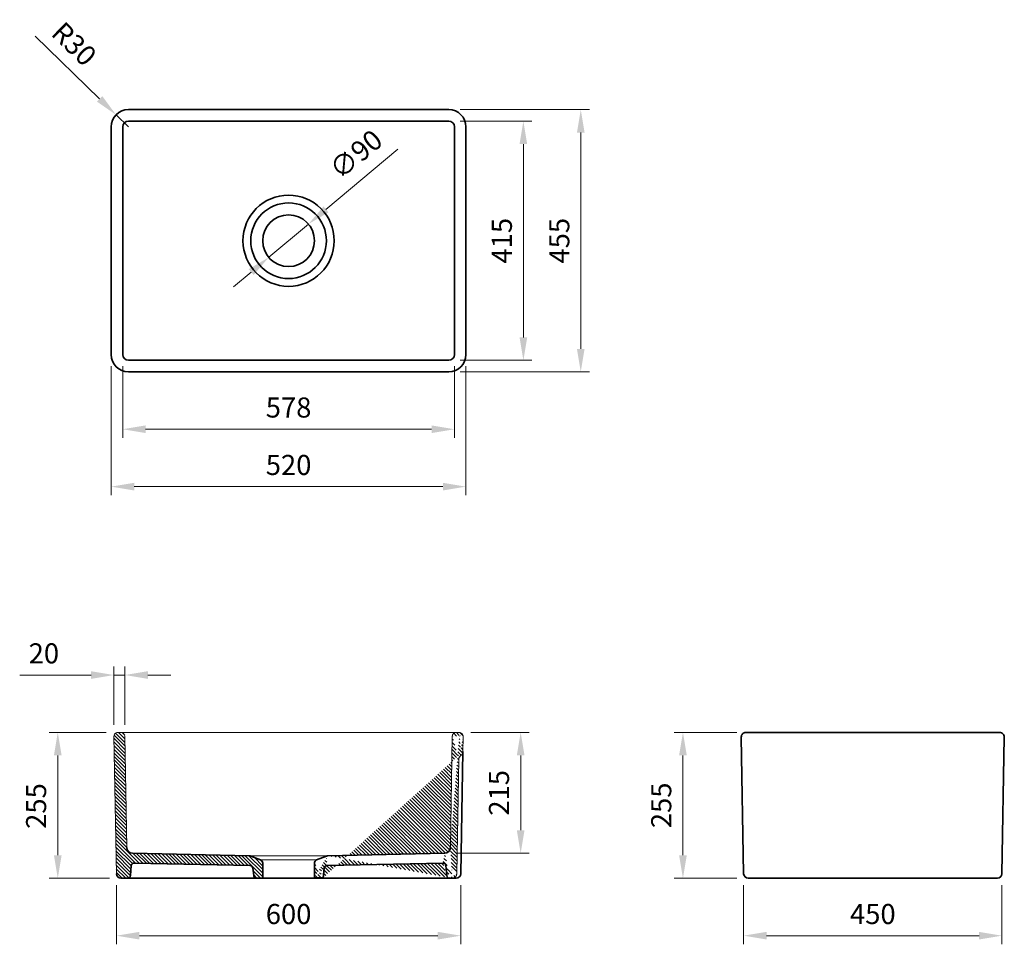
# Model space of a CAD drawing. Units: millimetres. Extents: x 121593 to 123308, y 19393 to 21003.
import ezdxf

# ---------------------------------------------------------------- set-up
doc = ezdxf.new("R2010")
doc.units = ezdxf.units.MM
doc.header["$LTSCALE"] = 0.5
for name, color, linetype, lineweight in [('İnce', 230, 'Continuous', 15), ('Kalın', 31, 'Continuous', 35), ('Kesit', 230, 'Continuous', 15), ('Ölçü', 142, 'Continuous', 15)]:
    doc.layers.add(name, color=color, linetype=linetype, lineweight=lineweight)
doc.styles.get("Standard").update_dxf_attribs({"font": 'verdana.ttf'})
doc.dimstyles.new('ISO-25', dxfattribs={"dimtxt": 35, "dimasz": 40, "dimexe": 15, "dimexo": 20, "dimgap": 15, "dimtad": 1, "dimdec": 0, "dimtxsty": 'Standard', "dimcen": 10, "dimclrd": 256, "dimclre": 256, "dimclrt": 256, "dimadec": 0, "dimazin": 0, "dimtfac": 1, "dimtdec": 0, "dimtmove": 0, "dimatfit": 3, "dimfxl": 1, "dimlwd": -1, "dimlwe": -1, "dimarcsym": 0})

# ---------------------------------------------------------------- blocks, each defined once
blk = doc.blocks.new('*D11')
at = {"layer": 'Defpoints', "color": 0, "ltscale": 0.5, "transparency": 16777216}
for p in [(121760.715461348, 20837.45680807751), (121782.2358476883, 20816.55530163004)]:
    blk.add_point(p, dxfattribs=at)
at = {"layer": 'Ölçü', "ltscale": 0.5, "transparency": 16777216}
for p, q in [((121619.537005672, 20974.57527588315), (121732.0216128945, 20865.32548334071)), ((121782.2358476883, 20816.55530163004), (121760.715461348, 20837.45680807751))]:
    blk.add_line(p, q, dxfattribs=at)
blk.add_solid([(121736.666392105, 20870.10779141631), (121727.376833684, 20860.54317526512), (121760.715461348, 20837.45680807751)], dxfattribs=at)
at = {"layer": 'Ölçü', "ltscale": 0.5, "transparency": 16777216, "insert": (121684.5833652502, 20957.72118277174), "char_height": 35, "attachment_point": 5, "rotation": 315.8358111408602}
blk.add_mtext('R30', dxfattribs=at)
blk = doc.blocks.new('*D7')
at = {"layer": 'Defpoints', "color": 0, "ltscale": 0.5, "transparency": 16777216}
for p in [(122095.7475471753, 20647.14005189955), (122026.724148201, 20589.31998415344)]:
    blk.add_point(p, dxfattribs=at)
at = {"layer": 'Ölçü', "ltscale": 0.5, "transparency": 16777216}
for p, q in [((122251.5341258253, 20777.64058744749), (122126.4106292122, 20672.82614541321)), ((122026.724148201, 20589.31998415344), (122095.7475471753, 20647.14005189955)), ((121996.061066164, 20563.63389063978), (121965.397984127, 20537.94779712612))]:
    blk.add_line(p, q, dxfattribs=at)
for points in [[(122122.1296136266, 20677.93665908605), (122130.6916447979, 20667.71563174039), (122095.7475471753, 20647.14005189955)], [(121991.7800505784, 20568.74440431261), (122000.3420817496, 20558.52337696694), (122026.724148201, 20589.31998415344)]]:
    blk.add_solid(points, dxfattribs=at)
at = {"layer": 'Ölçü', "ltscale": 0.5, "transparency": 16777216, "insert": (122181.4113386356, 20765.40470486327), "char_height": 35, "attachment_point": 5, "rotation": 39.952501783884244}
blk.add_mtext('∅90', dxfattribs=at)
blk = doc.blocks.new('*D6')
at = {"layer": 'Defpoints', "color": 0, "ltscale": 0.5, "transparency": 16777216}
for p in [(121772.2358476881, 20419.90473442292), (122350.2358476881, 20419.90473442292), (122350.2358476881, 20289.90473442292)]:
    blk.add_point(p, dxfattribs=at)
at = {"layer": 'Ölçü', "ltscale": 0.5, "transparency": 16777216}
for p, q in [((121772.2358476881, 20399.90473442292), (121772.2358476881, 20274.90473442292)), ((122350.2358476881, 20399.90473442292), (122350.2358476881, 20274.90473442292)), ((121812.2358476882, 20289.90473442292), (122310.2358476881, 20289.90473442292))]:
    blk.add_line(p, q, dxfattribs=at)
for points in [[(121812.2358476882, 20296.57140108959), (121812.2358476882, 20283.23806775625), (121772.2358476881, 20289.90473442292)], [(122310.2358476881, 20296.57140108959), (122310.2358476881, 20283.23806775625), (122350.2358476881, 20289.90473442292)]]:
    blk.add_solid(points, dxfattribs=at)
at = {"layer": 'Ölçü', "ltscale": 0.5, "transparency": 16777216, "insert": (122061.2358476881, 20323.20392851291), "char_height": 35, "attachment_point": 5}
blk.add_mtext('578', dxfattribs=at)
blk = doc.blocks.new('*D10')
at = {"layer": 'Defpoints', "color": 0, "ltscale": 0.5, "transparency": 16777216}
for p in [(122340.2358476882, 20826.55530163008), (122470.2358476881, 20826.55530163008), (122340.2358476882, 20409.90473442292)]:
    blk.add_point(p, dxfattribs=at)
at = {"layer": 'Ölçü', "ltscale": 0.5, "transparency": 16777216}
for p, q in [((122360.2358476882, 20826.55530163008), (122485.2358476881, 20826.55530163008)), ((122470.2358476881, 20449.90473442292), (122470.2358476881, 20786.55530163008)), ((122360.2358476882, 20409.90473442292), (122485.2358476881, 20409.90473442292))]:
    blk.add_line(p, q, dxfattribs=at)
for points in [[(122463.5691810215, 20786.55530163008), (122476.9025143548, 20786.55530163008), (122470.2358476881, 20826.55530163008)], [(122463.5691810215, 20449.90473442292), (122476.9025143548, 20449.90473442292), (122470.2358476881, 20409.90473442292)]]:
    blk.add_solid(points, dxfattribs=at)
at = {"layer": 'Ölçü', "ltscale": 0.5, "transparency": 16777216, "insert": (122437.3127449346, 20618.23001802652), "char_height": 35, "attachment_point": 5, "rotation": 90}
blk.add_mtext('415', dxfattribs=at)
blk = doc.blocks.new('*D9')
at = {"layer": 'Defpoints', "color": 0, "ltscale": 0.5, "transparency": 16777216}
for p in [(121752.2358476881, 20419.90473442292), (122370.2358476881, 20419.90473442292), (122370.2358476881, 20189.90473442292)]:
    blk.add_point(p, dxfattribs=at)
at = {"layer": 'Ölçü', "ltscale": 0.5, "transparency": 16777216}
for p, q in [((121752.2358476881, 20399.90473442292), (121752.2358476881, 20174.90473442292)), ((122370.2358476881, 20399.90473442292), (122370.2358476881, 20174.90473442292)), ((121792.2358476881, 20189.90473442292), (122330.2358476881, 20189.90473442292))]:
    blk.add_line(p, q, dxfattribs=at)
for points in [[(121792.2358476881, 20196.57140108959), (121792.2358476881, 20183.23806775625), (121752.2358476881, 20189.90473442292)], [(122330.2358476881, 20196.57140108959), (122330.2358476881, 20183.23806775625), (122370.2358476881, 20189.90473442292)]]:
    blk.add_solid(points, dxfattribs=at)
at = {"layer": 'Ölçü', "ltscale": 0.5, "transparency": 16777216, "insert": (122061.2358476881, 20223.13341138732), "char_height": 35, "attachment_point": 5}
blk.add_mtext('520', dxfattribs=at)
blk = doc.blocks.new('*D8')
at = {"layer": 'Defpoints', "color": 0, "ltscale": 0.5, "transparency": 16777216}
for p in [(122340.2358476882, 20846.55530163008), (122340.2358476882, 20389.90473442292), (122570.2358476881, 20389.90473442292)]:
    blk.add_point(p, dxfattribs=at)
at = {"layer": 'Ölçü', "ltscale": 0.5, "transparency": 16777216}
for p, q in [((122360.2358476882, 20846.55530163008), (122585.2358476881, 20846.55530163008)), ((122570.2358476881, 20806.55530163008), (122570.2358476881, 20429.90473442292)), ((122360.2358476882, 20389.90473442292), (122585.2358476881, 20389.90473442292))]:
    blk.add_line(p, q, dxfattribs=at)
for points in [[(122563.5691810215, 20806.55530163008), (122576.9025143548, 20806.55530163008), (122570.2358476881, 20846.55530163008)], [(122563.5691810215, 20429.90473442292), (122576.9025143548, 20429.90473442292), (122570.2358476881, 20389.90473442292)]]:
    blk.add_solid(points, dxfattribs=at)
at = {"layer": 'Ölçü', "ltscale": 0.5, "transparency": 16777216, "insert": (122537.3715092059, 20618.23001802652), "char_height": 35, "attachment_point": 5, "rotation": 90}
blk.add_mtext('455', dxfattribs=at)
blk = doc.blocks.new('*D5')
at = {"layer": 'Defpoints', "color": 0, "ltscale": 0.5, "transparency": 16777216}
for p in [(122748.2362730556, 19761.84240762346), (122861.9981893299, 19761.84240762346), (122861.9981893298, 19507.74212909166)]:
    blk.add_point(p, dxfattribs=at)
at = {"layer": 'Ölçü', "ltscale": 0.5, "transparency": 16777216}
for p, q in [((122841.9981893299, 19761.84240762346), (122733.2362730556, 19761.84240762346)), ((122748.2362730556, 19547.74212909166), (122748.2362730556, 19721.84240762346)), ((122841.9981893299, 19507.74212909166), (122733.2362730556, 19507.74212909166))]:
    blk.add_line(p, q, dxfattribs=at)
for points in [[(122741.569606389, 19721.84240762346), (122754.9029397223, 19721.84240762346), (122748.2362730556, 19761.84240762346)], [(122741.569606389, 19547.74212909166), (122754.9029397223, 19547.74212909166), (122748.2362730556, 19507.74212909166)]]:
    blk.add_solid(points, dxfattribs=at)
at = {"layer": 'Ölçü', "ltscale": 0.5, "transparency": 16777216, "insert": (122715.0075960912, 19634.79226835758), "char_height": 35, "attachment_point": 5, "rotation": 90}
blk.add_mtext('255', dxfattribs=at)
blk = doc.blocks.new('*D3')
at = {"layer": 'Defpoints', "color": 0, "ltscale": 0.5, "transparency": 16777216}
for p in [(122853.9993651856, 19515.60557097909), (123303.9993651856, 19515.60497111982), (122853.9993651856, 19407.7454696462)]:
    blk.add_point(p, dxfattribs=at)
at = {"layer": 'Ölçü', "ltscale": 0.5, "transparency": 16777216}
for p, q in [((122853.9993651856, 19495.60557097909), (122853.9993651856, 19392.7454696462)), ((123303.9993651856, 19495.60497111982), (123303.9993651856, 19392.7454696462)), ((123263.9993651856, 19407.7454696462), (122893.9993651856, 19407.7454696462))]:
    blk.add_line(p, q, dxfattribs=at)
for points in [[(122893.9993651856, 19414.41213631287), (122893.9993651856, 19401.07880297953), (122853.9993651856, 19407.7454696462)], [(123263.9993651856, 19414.41213631287), (123263.9993651856, 19401.07880297953), (123303.9993651856, 19407.7454696462)]]:
    blk.add_solid(points, dxfattribs=at)
at = {"layer": 'Ölçü', "ltscale": 0.5, "transparency": 16777216, "insert": (123079.0285367911, 19440.96239375634), "char_height": 35, "attachment_point": 5}
blk.add_mtext('450', dxfattribs=at)
blk = doc.blocks.new('*D4')
at = {"layer": 'Defpoints', "color": 0, "ltscale": 0.5, "transparency": 16777216}
for p in [(121776.0491367698, 19861.74212909163), (121757.0491367699, 19755.1286884498), (121776.0491367698, 19755.1286884498)]:
    blk.add_point(p, dxfattribs=at)
at = {"layer": 'Ölçü', "ltscale": 0.5, "transparency": 16777216}
for p, q in [((121757.0491367699, 19775.1286884498), (121757.0491367699, 19876.74212909163)), ((121776.0491367698, 19775.1286884498), (121776.0491367698, 19876.74212909163)), ((121717.0491367699, 19861.74212909163), (121592.7979614845, 19861.74212909163)), ((121776.0491367698, 19861.74212909163), (121757.0491367699, 19861.74212909163)), ((121816.0491367699, 19861.74212909163), (121856.0491367699, 19861.74212909163))]:
    blk.add_line(p, q, dxfattribs=at)
for points in [[(121717.0491367699, 19868.4087957583), (121717.0491367699, 19855.07546242496), (121757.0491367699, 19861.74212909163)], [(121816.0491367699, 19868.4087957583), (121816.0491367699, 19855.07546242496), (121776.0491367698, 19861.74212909163)]]:
    blk.add_solid(points, dxfattribs=at)
at = {"layer": 'Ölçü', "ltscale": 0.5, "transparency": 16777216, "insert": (121634.9235491272, 19894.97080605604), "char_height": 35, "attachment_point": 5}
blk.add_mtext('20', dxfattribs=at)
blk = doc.blocks.new('*D2')
at = {"layer": 'Defpoints', "color": 0, "ltscale": 0.5, "transparency": 16777216}
for p in [(122358.9900283627, 19761.74212909163), (122465.5400636077, 19761.74212909163), (122333.4551424795, 19551.41113911961)]:
    blk.add_point(p, dxfattribs=at)
at = {"layer": 'Ölçü', "ltscale": 0.5, "transparency": 16777216}
for p, q in [((122378.9900283627, 19761.74212909163), (122480.5400636077, 19761.74212909163)), ((122465.5400636077, 19591.41113911961), (122465.5400636077, 19721.74212909163)), ((122353.4551424795, 19551.41113911961), (122480.5400636077, 19551.41113911961))]:
    blk.add_line(p, q, dxfattribs=at)
for points in [[(122458.873396941, 19721.74212909163), (122472.2067302744, 19721.74212909163), (122465.5400636077, 19761.74212909163)], [(122458.873396941, 19591.41113911961), (122472.2067302744, 19591.41113911961), (122465.5400636077, 19551.41113911961)]]:
    blk.add_solid(points, dxfattribs=at)
at = {"layer": 'Ölçü', "ltscale": 0.5, "transparency": 16777216, "insert": (122432.3113866433, 19656.57663410564), "char_height": 35, "attachment_point": 5, "rotation": 90}
blk.add_mtext('215', dxfattribs=at)
blk = doc.blocks.new('*D1')
at = {"layer": 'Defpoints', "color": 0, "ltscale": 0.5, "transparency": 16777216}
for p in [(121763.5481467884, 19761.74212909163), (121659.1577647056, 19507.74212909163), (121769.2346243673, 19507.74212909163)]:
    blk.add_point(p, dxfattribs=at)
at = {"layer": 'Ölçü', "ltscale": 0.5, "transparency": 16777216}
for p, q in [((121743.5481467884, 19761.74212909163), (121644.1577647056, 19761.74212909163)), ((121659.1577647056, 19721.74212909163), (121659.1577647056, 19547.74212909163)), ((121749.2346243673, 19507.74212909163), (121644.1577647056, 19507.74212909163))]:
    blk.add_line(p, q, dxfattribs=at)
for points in [[(121652.491098039, 19721.74212909163), (121665.8244313723, 19721.74212909163), (121659.1577647056, 19761.74212909163)], [(121652.491098039, 19547.74212909163), (121665.8244313723, 19547.74212909163), (121659.1577647056, 19507.74212909163)]]:
    blk.add_solid(points, dxfattribs=at)
at = {"layer": 'Ölçü', "ltscale": 0.5, "transparency": 16777216, "insert": (121625.9290877412, 19633.61781471417), "char_height": 35, "attachment_point": 5, "rotation": 90}
blk.add_mtext('255', dxfattribs=at)
blk = doc.blocks.new('*D0')
at = {"layer": 'Defpoints', "color": 0, "ltscale": 0.5, "transparency": 16777216}
for p in [(121761.2358476881, 19515.60223042452), (122361.2358476882, 19515.60163056525), (121761.2358476881, 19407.74212909163)]:
    blk.add_point(p, dxfattribs=at)
at = {"layer": 'Ölçü', "ltscale": 0.5, "transparency": 16777216}
for p, q in [((121761.2358476881, 19495.60223042452), (121761.2358476881, 19392.74212909163)), ((122361.2358476882, 19495.60163056525), (122361.2358476882, 19392.74212909163)), ((122321.2358476882, 19407.74212909163), (121801.2358476881, 19407.74212909163))]:
    blk.add_line(p, q, dxfattribs=at)
for points in [[(121801.2358476881, 19414.4087957583), (121801.2358476881, 19401.07546242496), (121761.2358476881, 19407.74212909163)], [(122321.2358476882, 19414.4087957583), (122321.2358476882, 19401.07546242496), (122361.2358476882, 19407.74212909163)]]:
    blk.add_solid(points, dxfattribs=at)
at = {"layer": 'Ölçü', "ltscale": 0.5, "transparency": 16777216, "insert": (122061.2650192937, 19440.95905320177), "char_height": 35, "attachment_point": 5}
blk.add_mtext('600', dxfattribs=at)

msp = doc.modelspace()

# ---------------------------------------------------------------- hatches: boundary and pattern name
at = {"layer": 'Kesit'}
h = msp.add_hatch(dxfattribs=at)
h.set_pattern_fill('ANSI31', color=256, scale=35, angle=-90.00000000000001)
h.set_pattern_definition([(315, (125648.1094485048, 17697.5951003312), (3.093592167691145, 3.093592167691144), [])])
edge = h.paths.add_edge_path()
edge.add_line((121757.0491367699, 19755.12868844979), (121761.2358476881, 19515.60223042452))
edge.add_arc((121769.2346243673, 19515.74212909163), 8, 181.0020014723688, 270)
edge.add_line((121769.2346243673, 19507.74212909163), (121780.6479691009, 19507.74212909163))
edge.add_arc((121780.6479691009, 19512.74212909163), 5, 270, 354.999999999295)
edge.add_line((121785.6289425913, 19512.30635037789), (121787.153049368, 19529.7269705499))
edge.add_arc((121792.1340228584, 19529.29119183617), 5, 87.99841625797268, 174.999999999295, ccw=False)
edge.add_line((121792.3086584652, 19534.288141146), (121994.2587938402, 19529.87611255011))
edge.add_arc((121994.0841582334, 19524.87916324031), 5, 7.0005057607244225, 87.99841625797268, ccw=False)
edge.add_line((121999.0468836126, 19525.48855376432), (122001.1032360656, 19508.74212909163))
edge.add_line((122001.1032360656, 19508.74212909163), (122016.2268757359, 19508.74212909163))
edge.add_line((122016.2268757359, 19508.74212909163), (122016.2268757359, 19534.27458768055))
edge.add_arc((122010.226826099, 19534.27437186738), 6.000049640792417, 0.0020608469986466, 69.00451081792573)
edge.add_line((122012.3766105786, 19539.87607003696), (121995.1910408456, 19546.47243945624))
edge.add_arc((121992.6919514872, 19539.9839244956), 6.953148496564772, 68.93551903887658, 88.06137020853244)
edge.add_line((121992.9271696672, 19546.93309325331), (121789.0830326702, 19551.41113909554))
edge.add_arc((121789.4321189001, 19561.40504424037), 10.00000006199444, 180.9999998464356, 267.9994767954837, ccw=False)
edge.add_line((121779.4336418861, 19561.23052020175), (121776.0451765423, 19755.35556973347))
edge.add_arc((121769.5461665238, 19755.24212909163), 6.5, 0.9999999998710514, 90)
edge.add_line((121769.5461665238, 19761.74212909163), (121763.5481467884, 19761.74212909163))
edge.add_arc((121763.5481467884, 19755.24212909163), 6.5, 90, 180.999999999871)
h = msp.add_hatch(dxfattribs=at)
h.set_pattern_fill('ANSI31', color=256, scale=35, angle=-90.00000000000001)
h.set_pattern_definition([(315, (125778.8156657407, 17697.5951003312), (3.093592167691145, 3.093592167691144), [])])
edge = h.paths.add_edge_path()
edge.add_arc((122352.9920086273, 19755.24212909163), 6.5, 90, 179.0000000001289)
edge.add_arc((122358.9900283627, 19755.24212909163), 6.5, 359.000000000129, 450)
edge.add_arc((122357.0209545918, 19728.38200105893), 8, 303.2414007196416, 359.000000000129)
edge.add_arc((122365.791637931, 19715.00010605994), 8, 123.2414007196416, 179.0000000001289)
edge.add_line((122365.4890383812, 19755.12868844979), (122365.0197361531, 19728.24238180744))
edge.add_line((122352.9920086273, 19761.74212909163), (122358.9900283627, 19761.74212909163))
edge.add_line((122343.1045332654, 19561.23052022592), (122346.4929986087, 19755.35556973347))
edge.add_line((122357.7928563697, 19715.13972531143), (122354.3099213181, 19515.60250984013))
edge.add_arc((122330.3960157289, 19529.29119183617), 5, 5.000000000704973, 92.00158374202722)
edge.add_arc((122341.8820694865, 19512.74212909163), 5, 185.000000000705, 270)
edge.add_line((122336.901095996, 19512.30635037789), (122335.3769892194, 19529.7269705499))
edge.add_line((122346.3111397568, 19507.74212909163), (122341.8820694865, 19507.74212909163))
edge.add_arc((122333.1060562513, 19561.40504426454), 10.00000006203299, 272.0005231978421, 359.0000001535644)
edge.add_arc((122346.3111397568, 19515.74212909163), 8, 270, 359.000000000129)
edge.add_line((122342.1938089505, 19507.74212909163), (122346.3111397568, 19507.74212909163))
edge.add_line((122129.5526602879, 19546.93309325331), (122333.4551424801, 19551.41113911962))
edge.add_line((122330.2734022092, 19534.28968820254), (122128.2222112573, 19529.87617083104))
edge.add_line((122106.2529532488, 19508.74212909163), (122121.3777253722, 19508.74212909163))
edge.add_line((122106.2529532488, 19534.27458767356), (122106.2529532488, 19508.74212909163))
edge.add_arc((122129.7989971269, 19539.92928176249), 7.008142210111514, 92.01436683157343, 110.9887432486609)
edge.add_arc((122112.2530026229, 19534.27437197873), 6.00004937806008, 110.995485612367, 179.9979402827507)
edge.add_line((122110.1032185864, 19539.87607003696), (122127.2887890415, 19546.47243945624))
edge.add_arc((122128.3969932825, 19524.87901870734), 5.000207806053534, 92.00317930952575, 172.9978331536359)
edge.add_line((122121.3777253722, 19508.74212909163), (122123.4340793163, 19525.48857844046))

# ---------------------------------------------------------------- linework, layer by layer
at = {"layer": 'İnce'}
for points in [[(121768.0757326297, 19761.74212909163), (122354.4543059577, 19761.74212909163)], [(122128.8688184147, 19546.87541916399), (121992.9271696677, 19546.93309325328)], [(122110.0951283093, 19540.12887676947), (122012.376567067, 19540.12887676947)], [(122016.2187421275, 19508.74212909163), (122106.2529532488, 19508.74212909163)]]:
    msp.add_lwpolyline(points, dxfattribs=at)
at = {"layer": 'Kalın', "linetype": 'Continuous', "lineweight": 18}
for p, q in [((121763.5481467884, 19761.74212909163), (121769.5461665238, 19761.74212909163)), ((122352.9920086273, 19761.74212909163), (122358.9900283627, 19761.74212909163)), ((121757.0491367699, 19755.12868844979), (121761.2358476881, 19515.60223042452)), ((121776.0451765423, 19755.35556973347), (121779.4336418861, 19561.23052020175)), ((122343.1045332654, 19561.23052022592), (122346.4929986087, 19755.35556973347)), ((122365.4890383812, 19755.12868844979), (122365.0197361531, 19728.24238180744)), ((122357.7928563697, 19715.13972531143), (122354.3099213181, 19515.60250984013)), ((122001.1032360656, 19508.74212909163), (122016.2268757359, 19508.74212909163)), ((122342.1938089505, 19507.74212909163), (122346.3111397568, 19507.74212909163))]:
    msp.add_line(p, q, dxfattribs=at)
at = {"layer": 'Kalın'}
for points in [[(122340.2358476881, 20846.55530163008), (121782.2358476881, 20846.55530163008)], [(122340.2358476881, 20826.55530163008), (121782.2358476881, 20826.55530163008)], [(121752.2358476881, 20419.90473442292), (121752.2358476881, 20816.55530163008)], [(121772.2358476881, 20419.90473442292), (121772.2358476881, 20816.55530163008)], [(122350.2358476881, 20419.90473442292), (122350.2358476881, 20816.55530163008)], [(122370.2358476881, 20419.90473442292), (122370.2358476881, 20816.55530163008)], [(122340.2358476881, 20409.90473442292), (121782.2358476881, 20409.90473442292)], [(122340.2358476881, 20389.90473442292), (121782.2358476881, 20389.90473442292)], [(122857.9154203282, 19761.84240762346), (123300.083310043, 19761.84240762343)], [(122853.9993651856, 19515.60497111995), (122849.9165961839, 19753.70524965175)], [(123303.9993651856, 19515.60497111992), (123308.0821341872, 19753.70524965172)], [(122364.9783295621, 19728.6660530792), (122361.2358476882, 19515.60163056525)], [(121789.0830326702, 19551.41113909554), (121992.9271696672, 19546.93309325331)], [(121995.1910408456, 19546.47243945624), (122012.3766105786, 19539.87607003696)], [(122110.1032185864, 19539.87607003696), (122127.2887890415, 19546.47243945624)], [(122129.5526602879, 19546.93309325331), (122333.4551424801, 19551.41113911962)], [(121785.6289425913, 19512.30635037789), (121787.153049368, 19529.7269705499)], [(121994.2587938402, 19529.87611255011), (121792.3086584652, 19534.288141146)], [(121999.0468836126, 19525.48855376432), (122001.1032360656, 19508.74212909163)], [(122016.2268757359, 19534.27458768055), (122016.2268757359, 19508.74212909163)], [(122106.2529532488, 19534.27458767356), (122106.2529532488, 19508.74212909163)], [(122121.3777253722, 19508.74212909163), (122123.4340793163, 19525.48857844046)], [(122330.2734022092, 19534.28968820254), (122128.2222112573, 19529.87617083104)], [(122336.901095996, 19512.30635037789), (122335.3769892194, 19529.7269705499)], [(121769.2346243673, 19507.74212909163), (121780.6479691009, 19507.74212909163)], [(122341.8820694865, 19507.74212909163), (121780.6479691009, 19507.74212909163)], [(122106.2529532488, 19508.74212909163), (122121.3777253722, 19508.74212909163)], [(122346.3111397568, 19507.74212909163), (122341.8820694865, 19507.74212909163)], [(122346.3111397568, 19507.74212909163), (122353.237081523, 19507.74212909163)], [(123296.0005410413, 19507.74212909163), (122861.9981893298, 19507.74212909166)]]:
    msp.add_lwpolyline(points, dxfattribs=at)
for radius in [79.47612280492608, 65.88741855916929, 45.02052265390215]:
    msp.add_circle((122061.2358476881, 20618.2300180265), radius, dxfattribs=at)
for centre, radius, start, end in [((121782.2358476881, 20816.55530163008), 30, 90, 180), ((122340.2358476881, 20816.55530163008), 30, 0, 90), ((121782.2358476881, 20816.55530163008), 10, 90, 180), ((122340.2358476881, 20816.55530163008), 10, 0, 90), ((121782.2358476881, 20419.90473442292), 30, 180, 270), ((121782.2358476881, 20419.90473442292), 10, 180, 270), ((122340.2358476881, 20419.90473442292), 10, 270, 0), ((122340.2358476881, 20419.90473442292), 30, 270, 0), ((122857.9154203282, 19753.84240762346), 8, 90, 180.9823697436615), ((123300.083310043, 19753.84240762343), 8, 359.0176302561299, 90), ((121789.4321189001, 19561.40504424037), 10.00000006199444, 180.9999998464355, 267.9994767954837), ((122333.1060562513, 19561.40504426454), 10.00000006203299, 272.0005231978421, 359.0000001535644), ((121992.6919514872, 19539.9839244956), 6.953148496564772, 68.93551903887658, 88.06137020853244), ((122010.226826099, 19534.27437186738), 6.000049640792417, 0.0020608469986466, 69.00451081792573), ((122112.2530026229, 19534.27437197873), 6.00004937806008, 110.995485612367, 179.9979402827507), ((122129.7989971269, 19539.92928176249), 7.008142210111514, 92.01436683157343, 110.9887432486609), ((121792.1340228584, 19529.29119183617), 5, 87.99841625797274, 174.999999999295), ((121994.0841582334, 19524.87916324031), 5, 7.000505760724485, 87.99841625797274), ((122128.3969932825, 19524.87901870734), 5.000207806053534, 92.00317930952575, 172.9978331536359), ((122330.3960157289, 19529.29119183617), 5, 5.000000000704973, 92.00158374202722), ((121769.2346243673, 19515.74212909163), 8, 181.0020014723688, 270), ((121780.6479691009, 19512.74212909163), 5, 270, 354.999999999295), ((122341.8820694865, 19512.74212909163), 5, 185.000000000705, 270), ((122353.237081523, 19515.74212909163), 8, 270, 358.9937016929446), ((122861.9981893298, 19515.74212909166), 8, 180.9823697436615, 270), ((123296.0005410413, 19515.74212909163), 8, 270, 359.0176302561299)]:
    msp.add_arc(centre, radius, start, end, dxfattribs=at)
at = {"layer": 'Kalın', "linetype": 'Continuous', "lineweight": 18}
for centre, radius, start, end in [((121763.5481467884, 19755.24212909163), 6.5, 90, 180.999999999871), ((121769.5461665238, 19755.24212909163), 6.5, 0.9999999998710514, 90), ((122352.9920086273, 19755.24212909163), 6.5, 90, 179.0000000001289), ((122358.9900283627, 19755.24212909163), 6.5, 359.000000000129, 90), ((122357.0209545918, 19728.38200105893), 8, 303.2414007196416, 359.000000000129), ((122365.791637931, 19715.00010605994), 8, 123.2414007196416, 179.0000000001289), ((122346.3111397568, 19515.74212909163), 8, 270, 359.000000000129)]:
    msp.add_arc(centre, radius, start, end, dxfattribs=at)

# ---------------------------------------------------------------- dimensions: what is measured, and where the dimension line sits
at = {"layer": 'Ölçü', "ltscale": 0.5}
dim = msp.add_radius_dim(center=(121782.2358476883, 20816.55530163004), mpoint=(121760.715461348, 20837.45680807751), dimstyle='ISO-25', dxfattribs=at)
dim.commit()
dim.dimension.update_dxf_attribs({"geometry": '*D11', "text_midpoint": (121684.5833652502, 20957.72118277174)})
for base, p1, p2, text, picture, middle in [((122570.2358476881, 20389.90473442292), (122340.2358476882, 20846.55530163008), (122340.2358476882, 20389.90473442292), '455', '*D8', (122570.2358476881, 20618.23001802652)), ((121659.1577647056, 19507.74212909163), (121763.5481467884, 19761.74212909163), (121769.2346243673, 19507.74212909163), '255', '*D1', (121659.1577647056, 19633.61781471417))]:
    dim = msp.add_linear_dim(base=base, p1=p1, p2=p2, angle=90, text=text, dimstyle='ISO-25', dxfattribs=at)
    dim.commit()
    dim.dimension.update_dxf_attribs({"geometry": picture, "text_midpoint": middle, "dimtype": 128})
for base, p1, p2, text, picture, middle in [((122470.2358476881, 20826.55530163008), (122340.2358476882, 20409.90473442292), (122340.2358476882, 20826.55530163008), '415', '*D10', (122437.3127449346, 20618.23001802652)), ((122465.5400636077, 19761.74212909163), (122333.4551424795, 19551.41113911961), (122358.9900283627, 19761.74212909163), '215', '*D2', (122432.3113866433, 19656.57663410564)), ((122748.2362730556, 19761.84240762346), (122861.9981893298, 19507.74212909166), (122861.9981893299, 19761.84240762346), '255', '*D5', (122715.0075960912, 19634.79226835758))]:
    dim = msp.add_linear_dim(base=base, p1=p1, p2=p2, angle=90, text=text, dimstyle='ISO-25', dxfattribs=at)
    dim.commit()
    dim.dimension.update_dxf_attribs({"geometry": picture, "text_midpoint": middle})
dim = msp.add_diameter_dim_2p(p1=(122026.724148201, 20589.31998415344), p2=(122095.7475471753, 20647.14005189955), dimstyle='ISO-25', dxfattribs=at)
dim.commit()
dim.dimension.update_dxf_attribs({"geometry": '*D7', "text_midpoint": (122181.4113386356, 20765.40470486327)})
for base, p1, p2, text, picture, middle in [((122370.2358476881, 20189.90473442292), (121752.2358476881, 20419.90473442292), (122370.2358476881, 20419.90473442292), '520', '*D9', (122061.2358476881, 20189.90473442292)), ((121776.0491367698, 19861.74212909163), (121757.0491367699, 19755.1286884498), (121776.0491367698, 19755.1286884498), '20', '*D4', (121634.9235491272, 19861.74212909163))]:
    dim = msp.add_linear_dim(base=base, p1=p1, p2=p2, text=text, dimstyle='ISO-25', dxfattribs=at)
    dim.commit()
    dim.dimension.update_dxf_attribs({"geometry": picture, "text_midpoint": middle, "dimtype": 128})
dim = msp.add_linear_dim(base=(122350.2358476881, 20289.90473442292), p1=(121772.2358476881, 20419.90473442292), p2=(122350.2358476881, 20419.90473442292), dimstyle='ISO-25', dxfattribs=at)
dim.commit()
dim.dimension.update_dxf_attribs({"geometry": '*D6', "text_midpoint": (122061.2358476881, 20323.20392851291)})
for base, p1, p2, picture, middle in [((121761.2358476881, 19407.74212909163), (122361.2358476882, 19515.60163056525), (121761.2358476881, 19515.60223042452), '*D0', (122061.2650192937, 19407.74212909163)), ((122853.9993651856, 19407.7454696462), (123303.9993651856, 19515.60497111982), (122853.9993651856, 19515.60557097909), '*D3', (123079.0285367911, 19407.7454696462))]:
    dim = msp.add_linear_dim(base=base, p1=p1, p2=p2, dimstyle='ISO-25', dxfattribs=at)
    dim.commit()
    dim.dimension.update_dxf_attribs({"geometry": picture, "text_midpoint": middle, "dimtype": 128})

doc.saveas('drawing.dxf')
